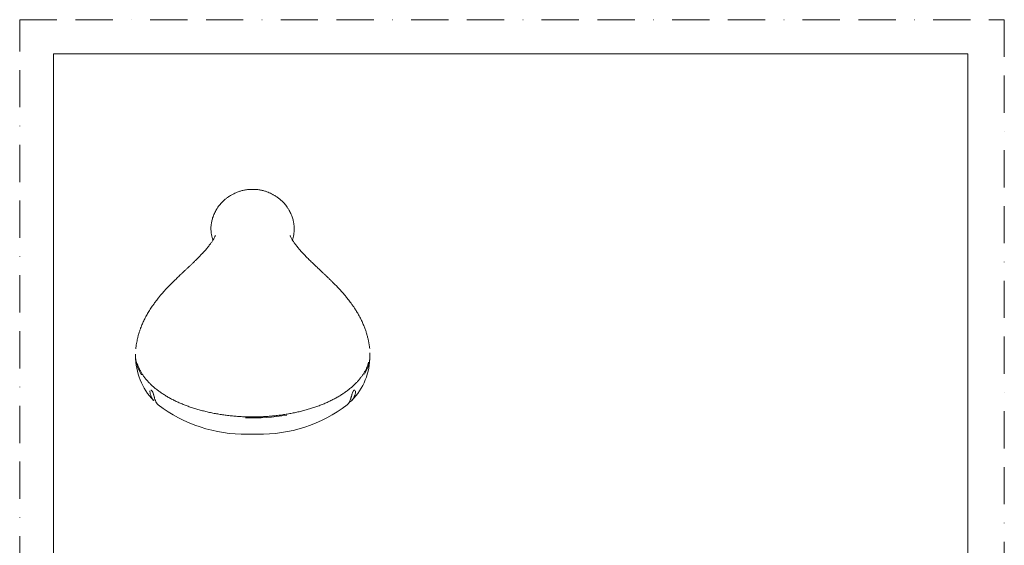
# Model space of a CAD drawing. Units: millimetres. Extents: x 0 to 420, y 0 to 594.
# Drawn here: x 0 to 420, y 370 to 594 of the extents above; entities that cross this region are included whole.
import ezdxf
from ezdxf.lldxf.tags import DXFTag

# ---------------------------------------------------------------- set-up
doc = ezdxf.new("R2010")
doc.units = ezdxf.units.MM
doc.header["$LTSCALE"] = 50
doc.header["$PDMODE"] = 1
doc.header["$PDSIZE"] = -2
doc.linetypes.add('BORDER', pattern=[44.45, 12.7, -6.35, 12.7, -6.35, 0, -6.35])
doc.layers.add('BORDER', color=4, linetype='BORDER', lineweight=20, plot=False)
doc.layers.add('Layer50', color=7, linetype='Continuous')
doc.layers.add('MODEL', color=7, linetype='Continuous', lineweight=20)
doc.layers.add('TEMPLATE', color=7, linetype='Continuous', lineweight=20)
tags = doc.linetypes.add('HIDDEN2', pattern=[4.7625, 3.175, -1.5875]).pattern_tags.tags
tags[6:7] = [DXFTag(74, 4), DXFTag(75, 0), DXFTag(340, '0'), DXFTag(46, 0.0), DXFTag(50, 0.0), DXFTag(44, 0.0), DXFTag(45, 0.0)]
tags[4:5] = [DXFTag(74, 4), DXFTag(75, 0), DXFTag(340, '0'), DXFTag(46, 0.0), DXFTag(50, 0.0), DXFTag(44, 0.0), DXFTag(45, 0.0)]

msp = doc.modelspace()

# ---------------------------------------------------------------- linework, layer by layer
at = {"layer": 'BORDER', "ltscale": 0.025}
msp.add_lwpolyline([(0, 0), (0, 594), (420, 594), (420, 0)], close=True, dxfattribs=at)
at = {"layer": 'Layer50', "color": 7, "linetype": 'HIDDEN2'}
for p in [(396.87, 469.86), (403.66, 460.61), (405.66, 460.61), (396.87, 449.36)]:
    msp.add_point(p, dxfattribs=at)
at = {"layer": 'MODEL'}
for p, q in [((140.65, 430.77), (140.74, 430.83)), ((99.41, 417.17), (101.46, 417.19))]:
    msp.add_line(p, q, dxfattribs=at)
for centre, radius, start, end in [((76.3, 450.47), 26.88, 179.571, 224.6232), ((122.44, 450.49), 26.95, 315.4584, 0.3869), ((96.32, 478.62), 61.43, 232.7479, 270.6822), ((102.42, 478.8), 61.62, 269.1085, 307.2019), ((135.08, 438.64), 9.64, 304.1649, 305.2806), ((99.32, 489.65), 72.48, 268.2047, 270.0641)]:
    msp.add_arc(centre, radius, start, end, dxfattribs=at)
for centre, major_axis, start_param, end_param in [((99.41, 451.07), (-49.99, 0), 6.273471, 6.283185), ((99.41, 451.07), (-49.99, 0), 0, 0.317291), ((99.41, 451.07), (-49.99, 0), 2.833935, 3.171227), ((99.41, 451.29), (-49.74, 0), 1.508015, 1.867179), ((99.41, 451.29), (-49, 0), 1.531493, 1.787361), ((99.41, 451.29), (49, 0), 4.673086, 4.928954)]:
    msp.add_ellipse(centre, major_axis=major_axis, ratio=0.545552, start_param=start_param, end_param=end_param, dxfattribs=at)
for points, knots in [([(82.36, 500.07), (82.24, 500.41), (82.01, 501.19), (81.77, 502.34), (81.63, 503.45), (81.58, 504.39), (81.58, 505.19), (81.63, 506.13), (81.77, 507.29), (82, 508.44), (82.31, 509.5), (82.63, 510.43), (83.02, 511.35), (83.45, 512.22), (83.95, 513.1), (84.53, 513.99), (85.15, 514.82), (85.75, 515.54), (86.33, 516.16), (86.87, 516.7), (87.4, 517.17), (87.9, 517.59), (88.43, 518.01), (88.98, 518.4), (89.57, 518.8), (90.33, 519.26), (91.22, 519.74), (92.23, 520.21), (93.29, 520.63), (94.53, 521.02), (95.94, 521.35), (97.57, 521.59), (98.62, 521.63), (99.27, 521.64)], [0, 0, 0, 0, 0.02826, 0.063759, 0.095883, 0.124796, 0.151558, 0.183626, 0.223006, 0.270098, 0.300633, 0.333893, 0.368162, 0.40156, 0.43562, 0.476189, 0.512653, 0.545146, 0.573118, 0.599236, 0.623462, 0.645767, 0.66613, 0.693005, 0.715598, 0.741939, 0.776824, 0.804843, 0.836637, 0.872147, 0.911289, 0.953952, 1, 1, 1, 1]), ([(116.32, 500.07), (116.44, 500.41), (116.67, 501.19), (116.91, 502.34), (117.05, 503.45), (117.1, 504.39), (117.1, 505.19), (117.05, 506.13), (116.91, 507.29), (116.68, 508.44), (116.37, 509.5), (116.05, 510.43), (115.66, 511.35), (115.23, 512.22), (114.73, 513.1), (114.15, 513.99), (113.53, 514.82), (112.92, 515.54), (112.35, 516.16), (111.8, 516.7), (111.28, 517.17), (110.78, 517.59), (110.25, 518.01), (109.7, 518.4), (109.11, 518.8), (108.35, 519.26), (107.46, 519.74), (106.45, 520.21), (105.39, 520.63), (104.15, 521.02), (102.74, 521.35), (101.11, 521.59), (100.06, 521.63), (99.41, 521.64)], [0, 0, 0, 0, 0.02826, 0.063759, 0.095883, 0.124796, 0.151558, 0.183626, 0.223006, 0.270098, 0.300633, 0.333893, 0.368162, 0.40156, 0.43562, 0.476189, 0.512653, 0.545146, 0.573118, 0.599236, 0.623462, 0.645767, 0.66613, 0.693005, 0.715598, 0.741939, 0.776824, 0.804843, 0.836637, 0.872147, 0.911289, 0.953952, 1, 1, 1, 1]), ([(116.32, 500.07), (116.44, 500.41), (116.67, 501.19), (116.91, 502.34), (117.05, 503.45), (117.1, 504.39), (117.1, 505.19), (117.05, 506.13), (116.91, 507.29), (116.68, 508.44), (116.37, 509.5), (116.05, 510.43), (115.66, 511.35), (115.23, 512.22), (114.73, 513.1), (114.15, 513.99), (113.53, 514.82), (112.92, 515.54), (112.35, 516.16), (111.8, 516.7), (111.28, 517.17), (110.78, 517.59), (110.25, 518.01), (109.7, 518.4), (109.11, 518.8), (108.35, 519.26), (107.46, 519.74), (106.45, 520.21), (105.39, 520.63), (104.15, 521.02), (102.74, 521.35), (101.11, 521.59), (100.06, 521.63), (99.41, 521.64)], [0, 0, 0, 0, 0.02826, 0.063759, 0.095883, 0.124796, 0.151558, 0.183626, 0.223006, 0.270098, 0.300633, 0.333893, 0.368162, 0.40156, 0.43562, 0.476189, 0.512653, 0.545146, 0.573118, 0.599236, 0.623462, 0.645767, 0.66613, 0.693005, 0.715598, 0.741939, 0.776824, 0.804843, 0.836637, 0.872147, 0.911289, 0.953952, 1, 1, 1, 1]), ([(83.48, 501.97), (83.48, 501.97), (83.46, 501.94), (83.39, 501.73), (83.22, 501.36), (82.96, 500.83), (82.55, 500.12), (81.95, 499.2), (81.15, 498.09), (80.2, 496.89), (79.12, 495.63), (78.19, 494.6), (77.45, 493.81), (76.87, 493.2), (76.16, 492.47), (75.27, 491.59), (74.3, 490.64), (73.36, 489.73), (72.47, 488.88), (71.58, 488.04), (70.67, 487.19), (69.76, 486.33), (68.7, 485.34), (67.41, 484.11), (65.87, 482.62), (64.27, 481.02), (62.62, 479.3), (61.19, 477.73), (60.03, 476.38), (59.18, 475.35), (58.44, 474.41), (57.68, 473.41), (56.74, 472.1), (55.66, 470.51), (54.57, 468.71), (53.73, 467.2), (53.13, 466), (52.71, 465.13), (52.33, 464.27), (51.96, 463.38), (51.57, 462.38), (51.18, 461.27), (50.85, 460.24), (50.61, 459.39), (50.42, 458.68), (50.23, 457.92), (50.03, 456.99), (49.82, 455.89), (49.63, 454.72), (49.55, 453.98), (49.51, 453.59)], [0, 0, 0, 0, 0.020508, 0.048203, 0.076501, 0.10565, 0.135442, 0.171928, 0.208473, 0.24407, 0.278186, 0.309693, 0.322665, 0.335729, 0.352391, 0.373105, 0.396067, 0.415736, 0.432125, 0.450027, 0.467325, 0.48449, 0.501559, 0.526784, 0.556634, 0.587058, 0.617672, 0.649799, 0.670399, 0.687598, 0.701491, 0.717229, 0.736779, 0.764479, 0.792142, 0.818307, 0.831644, 0.844259, 0.856153, 0.868031, 0.882017, 0.898228, 0.914059, 0.923994, 0.932438, 0.942586, 0.954827, 0.969412, 0.986543, 1, 1, 1, 1]), ([(83.48, 501.97), (83.48, 501.97), (83.46, 501.94), (83.39, 501.73), (83.22, 501.36), (82.96, 500.83), (82.55, 500.12), (81.95, 499.2), (81.15, 498.09), (80.2, 496.89), (79.12, 495.63), (78.19, 494.6), (77.45, 493.81), (76.87, 493.2), (76.16, 492.47), (75.27, 491.59), (74.3, 490.64), (73.36, 489.73), (72.47, 488.88), (71.58, 488.04), (70.67, 487.19), (69.76, 486.33), (68.7, 485.34), (67.41, 484.11), (65.87, 482.62), (64.27, 481.02), (62.62, 479.3), (61.19, 477.73), (60.03, 476.38), (59.18, 475.35), (58.44, 474.41), (57.68, 473.41), (56.74, 472.1), (55.66, 470.51), (54.57, 468.71), (53.73, 467.2), (53.13, 466), (52.71, 465.13), (52.33, 464.27), (51.96, 463.38), (51.57, 462.38), (51.18, 461.27), (50.85, 460.24), (50.61, 459.39), (50.42, 458.68), (50.23, 457.92), (50.03, 456.99), (49.82, 455.89), (49.63, 454.72), (49.55, 453.98), (49.51, 453.59)], [0, 0, 0, 0, 0.020508, 0.048203, 0.076501, 0.10565, 0.135442, 0.171928, 0.208473, 0.24407, 0.278186, 0.309693, 0.322665, 0.335729, 0.352391, 0.373105, 0.396067, 0.415736, 0.432125, 0.450027, 0.467325, 0.48449, 0.501559, 0.526784, 0.556634, 0.587058, 0.617672, 0.649799, 0.670399, 0.687598, 0.701491, 0.717229, 0.736779, 0.764479, 0.792142, 0.818307, 0.831644, 0.844259, 0.856153, 0.868031, 0.882017, 0.898228, 0.914059, 0.923994, 0.932438, 0.942586, 0.954827, 0.969412, 0.986543, 1, 1, 1, 1]), ([(149.29, 453.76), (149.29, 453.76), (149.26, 454.08), (149.18, 454.65), (149.07, 455.36), (148.98, 455.95), (148.87, 456.52), (148.69, 457.41), (148.43, 458.54), (148.05, 459.95), (147.61, 461.36), (147.06, 462.87), (146.41, 464.45), (145.7, 465.98), (144.96, 467.43), (144.16, 468.86), (143.33, 470.22), (142.51, 471.47), (141.76, 472.54), (141.05, 473.53), (140.37, 474.41), (139.75, 475.2), (139.1, 476), (138.24, 477.02), (137.15, 478.26), (135.89, 479.63), (134.66, 480.9), (133.55, 482.02), (132.53, 483.02), (131.53, 483.99), (130.53, 484.94), (129.55, 485.87), (128.45, 486.9), (127.18, 488.09), (125.74, 489.45), (124.34, 490.79), (123.01, 492.11), (121.75, 493.39), (120.44, 494.78), (119.36, 496), (118.35, 497.21), (117.47, 498.35), (116.79, 499.3), (116.27, 500.11), (115.89, 500.76), (115.62, 501.29), (115.44, 501.69), (115.35, 501.92), (115.33, 501.97), (115.33, 501.97)], [0, 0, 0, 0, 0.0001482, 0.0119363, 0.0204739, 0.0274456, 0.0350155, 0.0431985, 0.0626172, 0.0804254, 0.09984, 0.1202211, 0.1429267, 0.1660819, 0.186195, 0.2065679, 0.2294992, 0.2476593, 0.2647476, 0.2807461, 0.2952681, 0.3080654, 0.3202562, 0.3352064, 0.3596163, 0.3845541, 0.4083206, 0.4297261, 0.4474884, 0.4652309, 0.4849173, 0.5029457, 0.5203912, 0.546969, 0.5752928, 0.6047371, 0.6346777, 0.6635407, 0.6930952, 0.7272312, 0.7623584, 0.7963015, 0.8301019, 0.8584157, 0.8869938, 0.9159092, 0.9448863, 0.9730225, 1, 1, 1, 1]), ([(149.29, 453.76), (149.29, 453.76), (149.26, 454.08), (149.18, 454.65), (149.07, 455.36), (148.98, 455.95), (148.87, 456.52), (148.69, 457.41), (148.43, 458.54), (148.05, 459.95), (147.61, 461.36), (147.06, 462.87), (146.41, 464.45), (145.7, 465.98), (144.96, 467.43), (144.16, 468.86), (143.33, 470.22), (142.51, 471.47), (141.76, 472.54), (141.05, 473.53), (140.37, 474.41), (139.75, 475.2), (139.1, 476), (138.24, 477.02), (137.15, 478.26), (135.89, 479.63), (134.66, 480.9), (133.55, 482.02), (132.53, 483.02), (131.53, 483.99), (130.53, 484.94), (129.55, 485.87), (128.45, 486.9), (127.18, 488.09), (125.74, 489.45), (124.34, 490.79), (123.01, 492.11), (121.75, 493.39), (120.44, 494.78), (119.36, 496), (118.35, 497.21), (117.47, 498.35), (116.79, 499.3), (116.27, 500.11), (115.89, 500.76), (115.62, 501.29), (115.44, 501.69), (115.35, 501.92), (115.33, 501.97), (115.33, 501.97)], [0, 0, 0, 0, 0.000148, 0.011936, 0.020474, 0.027446, 0.035016, 0.043199, 0.062617, 0.080425, 0.09984, 0.120221, 0.142927, 0.166082, 0.186195, 0.206568, 0.229499, 0.247659, 0.264748, 0.280746, 0.295268, 0.308065, 0.320256, 0.335206, 0.359616, 0.384554, 0.408321, 0.429726, 0.447488, 0.465231, 0.484917, 0.502946, 0.520391, 0.546969, 0.575293, 0.604737, 0.634678, 0.663541, 0.693095, 0.727231, 0.762358, 0.796302, 0.830102, 0.858416, 0.886994, 0.915909, 0.944886, 0.973023, 1, 1, 1, 1]), ([(50.14, 447.38), (50.21, 447.17), (50.37, 446.62), (50.77, 445.63), (51.3, 444.49), (51.94, 443.35), (52.66, 442.24), (53.46, 441.15), (54.35, 440.08), (55.32, 439.04), (56.38, 438.01), (57.51, 437.01), (58.74, 436.03), (60.03, 435.08), (61.41, 434.16), (62.85, 433.28), (64.36, 432.43), (65.93, 431.62), (67.56, 430.84), (69.24, 430.12), (70.97, 429.43), (72.76, 428.79), (74.6, 428.18), (76.49, 427.62), (78.43, 427.11), (80.41, 426.63), (82.43, 426.21), (84.48, 425.83), (86.56, 425.5), (88.66, 425.22), (90.78, 424.99), (92.91, 424.81), (95.03, 424.68), (97.24, 424.6), (98.59, 424.58), (99.41, 424.57)], [0, 0, 0, 0, 0.015436, 0.046194, 0.076941, 0.10766, 0.138331, 0.168939, 0.199374, 0.229785, 0.260371, 0.291101, 0.321946, 0.352872, 0.383842, 0.414815, 0.445747, 0.4766, 0.507342, 0.537939, 0.568373, 0.598819, 0.629445, 0.660174, 0.690986, 0.721858, 0.752767, 0.783689, 0.814595, 0.845464, 0.876277, 0.907019, 0.937676, 0.968212, 1, 1, 1, 1]), ([(50.14, 447.38), (50.21, 447.17), (50.37, 446.62), (50.77, 445.63), (51.3, 444.49), (51.94, 443.35), (52.66, 442.24), (53.46, 441.15), (54.35, 440.08), (55.32, 439.04), (56.38, 438.01), (57.51, 437.01), (58.74, 436.03), (60.03, 435.08), (61.41, 434.16), (62.85, 433.28), (64.36, 432.43), (65.93, 431.62), (67.56, 430.84), (69.24, 430.12), (70.97, 429.43), (72.76, 428.79), (74.6, 428.18), (76.49, 427.62), (78.43, 427.11), (80.41, 426.63), (82.43, 426.21), (84.48, 425.83), (86.56, 425.5), (88.66, 425.22), (90.78, 424.99), (92.91, 424.81), (95.03, 424.68), (97.24, 424.6), (98.59, 424.58), (99.41, 424.57)], [0, 0, 0, 0, 0.015436, 0.046194, 0.076941, 0.10766, 0.138331, 0.168939, 0.199374, 0.229785, 0.260371, 0.291101, 0.321946, 0.352872, 0.383842, 0.414815, 0.445747, 0.4766, 0.507342, 0.537939, 0.568373, 0.598819, 0.629445, 0.660174, 0.690986, 0.721858, 0.752767, 0.783689, 0.814595, 0.845464, 0.876277, 0.907019, 0.937676, 0.968212, 1, 1, 1, 1]), ([(99.41, 424.59), (99.56, 424.59), (100.4, 424.6), (102, 424.63), (104.02, 424.7), (105.97, 424.81), (107.94, 424.98), (109.99, 425.2), (112.08, 425.47), (114.15, 425.8), (116.2, 426.17), (118.22, 426.59), (120.2, 427.06), (122.15, 427.57), (124.04, 428.13), (125.89, 428.73), (127.68, 429.37), (129.43, 430.06), (131.11, 430.78), (132.75, 431.55), (134.33, 432.36), (135.85, 433.21), (137.3, 434.09), (138.68, 435), (139.98, 435.95), (141.2, 436.92), (142.34, 437.92), (143.4, 438.94), (144.38, 439.99), (145.28, 441.07), (146.1, 442.16), (146.83, 443.28), (147.47, 444.41), (148.02, 445.56), (148.47, 446.71), (148.75, 447.54), (148.85, 447.93), (148.85, 447.95)], [0, 0, 0, 0, 0.005986, 0.037517, 0.06555, 0.09209, 0.119887, 0.149956, 0.180143, 0.210429, 0.240787, 0.271188, 0.301597, 0.331975, 0.362291, 0.392514, 0.422633, 0.452727, 0.482946, 0.513282, 0.543701, 0.574171, 0.604654, 0.635107, 0.665496, 0.695791, 0.725958, 0.756051, 0.786253, 0.816534, 0.846872, 0.87724, 0.907607, 0.937941, 0.968218, 0.998415, 1, 1, 1, 1]), ([(57.16, 431.59), (57.05, 431.7), (56.95, 431.82), (56.41, 432.5), (56.09, 433.17), (55.76, 434.23), (55.66, 434.6), (55.56, 435.21), (55.53, 435.46), (55.55, 435.66)], [0, 0, 0, 0, 0.102981, 0.102981, 0.587776, 0.587776, 0.830173, 0.830173, 1, 1, 1, 1]), ([(57.45, 432.84), (57.38, 433.12), (57.31, 433.41), (57.13, 434.11), (57.01, 434.56), (56.61, 435.4), (56.35, 435.78), (56.05, 435.99), (55.97, 436.02), (55.9, 436.02)], [0, 0, 0, 0, 0.2475854, 0.2475854, 0.5643041, 0.5643041, 0.8810227, 0.8810227, 1, 1, 1, 1]), ([(56.24, 435.89), (56.42, 435.69), (56.61, 435.4), (56.98, 434.65), (57.13, 434.18), (57.34, 433.35), (57.43, 432.97), (57.73, 431.88), (57.99, 431.21), (58.57, 430.32), (58.79, 430.04), (59.06, 429.78), (59.1, 429.75), (59.14, 429.72)], [0, 0, 0, 0, 0.126499, 0.126499, 0.295982, 0.295982, 0.465465, 0.465465, 0.804432, 0.804432, 0.973915, 0.973915, 1, 1, 1, 1]), ([(139.67, 429.72), (139.85, 429.88), (140.03, 430.06), (140.62, 430.81), (140.93, 431.48), (141.27, 432.54), (141.36, 432.91), (141.56, 433.69), (141.65, 434.12), (141.99, 435.01), (142.23, 435.48), (142.5, 435.81), (142.53, 435.84), (142.55, 435.87)], [0, 0, 0, 0, 0.128999, 0.128999, 0.470173, 0.470173, 0.64076, 0.64076, 0.811347, 0.811347, 0.981934, 0.981934, 1, 1, 1, 1]), ([(143.26, 435.73), (143.27, 435.62), (143.27, 435.49), (143.23, 435.02), (143.16, 434.65), (142.87, 433.57), (142.6, 432.89), (142.01, 431.99), (141.78, 431.71), (141.29, 431.24), (141.04, 431.05), (140.75, 430.84)], [0, 0, 0, 0, 0.076779, 0.076779, 0.269356, 0.269356, 0.654511, 0.654511, 0.847089, 0.847089, 1, 1, 1, 1]), ([(142.91, 436.02), (142.78, 436.01), (142.61, 435.91), (142.21, 435.43), (141.98, 434.97), (141.67, 434.11), (141.57, 433.71), (141.4, 432.98), (141.31, 432.65), (141.21, 432.32)], [0, 0, 0, 0, 0.1921649, 0.1921649, 0.4663963, 0.4663963, 0.7406278, 0.7406278, 1, 1, 1, 1])]:
    msp.add_open_spline(points, degree=3, knots=knots, dxfattribs=at)
for points in [[(148.84, 447.89), (148.84, 447.91), (148.85, 447.93), (148.85, 447.95)], [(99.41, 424.59), (99.56, 424.59), (99.7, 424.59), (99.83, 424.59)]]:
    msp.add_open_spline(points, degree=3, dxfattribs=at)
at = {"layer": 'TEMPLATE', "flags": 128}
msp.add_lwpolyline([(404.44, 579.43), (14.44, 579.43), (14.44, 19.43), (404.44, 19.43), (404.44, 579.43)], dxfattribs=at)

doc.saveas('drawing.dxf')
